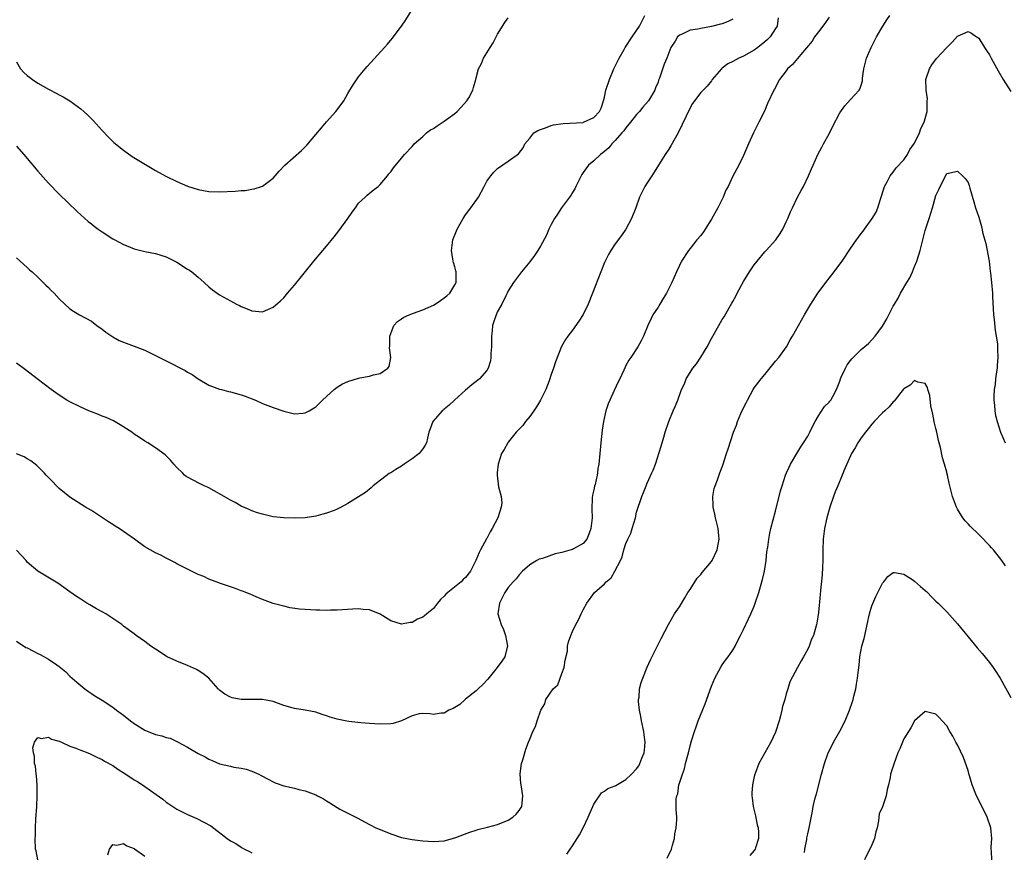
# Model space of a CAD drawing. Units: inches. Extents: x 2619000 to 2622000, y 1524000 to 1527000.
# Drawn here: x 2621036 to 2621220, y 1524102 to 1524258 of the extents above; entities that cross this region are included whole.
import ezdxf

# ---------------------------------------------------------------- set-up
doc = ezdxf.new("R2010")
doc.units = ezdxf.units.IN
doc.header["$MEASUREMENT"] = 0
doc.layers.add('LD26191524_10ft', color=53, linetype='Continuous')

msp = doc.modelspace()

# ---------------------------------------------------------------- linework, layer by layer
at = {"layer": 'LD26191524_10ft'}
for points, elevation in [([(2621035, 1524250.3), (2621035.77, 1524249), (2621036.34, 1524248.34), (2621037, 1524247.76), (2621037.42, 1524247.42), (2621037.97, 1524247), (2621039, 1524246.34), (2621041, 1524245.19), (2621042.44, 1524244.44), (2621043, 1524244.12), (2621043.75, 1524243.75), (2621044.98, 1524243), (2621047, 1524241.54), (2621047.62, 1524241), (2621048.33, 1524240.33), (2621049.32, 1524239.32), (2621051, 1524237.46), (2621052.2, 1524236.2), (2621053.23, 1524235.23), (2621055, 1524233.77), (2621056.63, 1524232.63), (2621057.86, 1524231.86), (2621061, 1524230.01), (2621062.93, 1524228.93), (2621065, 1524227.9), (2621067, 1524227.05), (2621069, 1524226.44), (2621071, 1524226.06), (2621073, 1524225.96), (2621075.89, 1524226.11), (2621077, 1524226.25), (2621077.74, 1524226.26), (2621079, 1524226.48), (2621079.47, 1524226.53), (2621081, 1524227.04), (2621083, 1524228.54), (2621083.37, 1524229), (2621084.15, 1524229.85), (2621085.18, 1524231), (2621088.28, 1524233.72), (2621089.28, 1524234.72), (2621091, 1524236.72), (2621092.04, 1524237.96), (2621093, 1524239.06), (2621094.76, 1524241), (2621095, 1524241.32), (2621096.2, 1524243), (2621097, 1524244.4), (2621097.37, 1524245), (2621097.96, 1524246.04), (2621099, 1524247.5), (2621100.22, 1524249), (2621100.58, 1524249.42), (2621103.83, 1524253), (2621104.38, 1524253.62), (2621105.3, 1524254.7), (2621107, 1524256.98), (2621107.81, 1524258.19), (2621109, 1524260.08)], 8200), ([(2621035, 1524213.62), (2621035.71, 1524213), (2621037, 1524211.82), (2621037.41, 1524211.41), (2621037.9, 1524211), (2621039, 1524210.01), (2621040.51, 1524208.51), (2621041, 1524208.06), (2621041.51, 1524207.51), (2621042.04, 1524207), (2621043, 1524205.97), (2621045, 1524204.11), (2621045.67, 1524203.67), (2621046.75, 1524203), (2621049, 1524201.76), (2621050.01, 1524201), (2621051, 1524200.3), (2621051.71, 1524199.71), (2621053, 1524198.83), (2621054.19, 1524198.19), (2621055, 1524197.85), (2621057, 1524197.14), (2621058.53, 1524196.53), (2621059, 1524196.35), (2621059.9, 1524195.9), (2621061, 1524195.39), (2621061.72, 1524195), (2621063, 1524194.38), (2621066.55, 1524192.55), (2621067, 1524192.25), (2621067.83, 1524191.83), (2621069, 1524191.02), (2621071, 1524189.81), (2621073, 1524189.08), (2621073.36, 1524189), (2621074.64, 1524188.64), (2621075, 1524188.57), (2621077, 1524188.01), (2621077.74, 1524187.75), (2621079.69, 1524187), (2621081, 1524186.4), (2621082, 1524186), (2621083, 1524185.63), (2621085, 1524184.97), (2621087, 1524184.47), (2621088.57, 1524184.57), (2621089, 1524184.63), (2621089.72, 1524185), (2621091, 1524185.74), (2621092.25, 1524187), (2621093, 1524187.72), (2621094.4, 1524189), (2621095, 1524189.45), (2621095.96, 1524190.04), (2621097, 1524190.51), (2621099, 1524191.14), (2621099.19, 1524191.19), (2621101, 1524191.52), (2621101.75, 1524191.75), (2621103, 1524191.99), (2621104.43, 1524193), (2621104.68, 1524193.32), (2621105.03, 1524195), (2621104.78, 1524196.78), (2621104.83, 1524197.17), (2621104.83, 1524199), (2621105, 1524199.47), (2621105.61, 1524201), (2621106.25, 1524201.75), (2621107, 1524202.21), (2621107.44, 1524202.56), (2621108.44, 1524203), (2621109.27, 1524203.27), (2621111, 1524203.89), (2621113, 1524204.81), (2621113.33, 1524205), (2621114.33, 1524205.67), (2621115, 1524206.13), (2621115.48, 1524206.52), (2621116.03, 1524207), (2621117, 1524208.58), (2621117.22, 1524209), (2621117.23, 1524211), (2621117.2, 1524211.2), (2621117, 1524211.93), (2621116.77, 1524212.77), (2621116.69, 1524213), (2621116.61, 1524213.39), (2621116.34, 1524215), (2621116.63, 1524217), (2621117.3, 1524218.7), (2621117.43, 1524219), (2621118, 1524220), (2621118.54, 1524221), (2621119, 1524221.66), (2621120, 1524223), (2621121.41, 1524225), (2621122.51, 1524227), (2621123, 1524227.97), (2621123.73, 1524229), (2621124.3, 1524229.7), (2621125, 1524230.38), (2621127, 1524231.74), (2621128.88, 1524233.12), (2621129.77, 1524234.22), (2621130.11, 1524235), (2621131, 1524236.04), (2621131.77, 1524237), (2621132.53, 1524237.47), (2621133, 1524237.65), (2621133.94, 1524237.94), (2621135, 1524238.38), (2621135.48, 1524238.52), (2621137.23, 1524238.77), (2621141, 1524238.98), (2621141.07, 1524239), (2621143, 1524239.87), (2621144.05, 1524241), (2621144.35, 1524241.65), (2621144.82, 1524243), (2621145, 1524243.72), (2621145.27, 1524245), (2621145.92, 1524247), (2621146.75, 1524249), (2621147.5, 1524250.5), (2621147.71, 1524251), (2621148.64, 1524252.64), (2621148.85, 1524253), (2621150.17, 1524255), (2621151, 1524256.2), (2621151.51, 1524257), (2621152.03, 1524257.97), (2621152.55, 1524259)], 8180), ([(2621035, 1524141.91), (2621036.74, 1524140.74), (2621037, 1524140.64), (2621038.08, 1524140.08), (2621039, 1524139.61), (2621039.43, 1524139.43), (2621041, 1524138.56), (2621042.52, 1524137.48), (2621043, 1524137.16), (2621044.2, 1524136.2), (2621045, 1524135.38), (2621045.41, 1524135), (2621046.27, 1524134.27), (2621047, 1524133.6), (2621047.76, 1524133), (2621048.47, 1524132.47), (2621049, 1524132.13), (2621049.67, 1524131.67), (2621051, 1524130.84), (2621053, 1524129.54), (2621053.71, 1524129), (2621055, 1524128.07), (2621056.3, 1524127), (2621057, 1524126.5), (2621059, 1524125.25), (2621061, 1524124.46), (2621062.2, 1524124.2), (2621063, 1524123.9), (2621063.73, 1524123.73), (2621065.09, 1524123.09), (2621067, 1524122.08), (2621069, 1524120.92), (2621070.29, 1524120.29), (2621071, 1524119.86), (2621071.61, 1524119.61), (2621073, 1524118.97), (2621075, 1524118.49), (2621075.64, 1524118.36), (2621077, 1524118.14), (2621077.94, 1524117.94), (2621079, 1524117.6), (2621080.35, 1524117), (2621080.78, 1524116.78), (2621082.07, 1524116.07), (2621083, 1524115.59), (2621083.41, 1524115.41), (2621085, 1524114.86), (2621087, 1524114.39), (2621087.82, 1524114.18), (2621089, 1524113.9), (2621091, 1524113.16), (2621091.33, 1524113), (2621092.41, 1524112.41), (2621093, 1524112.01), (2621093.64, 1524111.64), (2621095, 1524110.76), (2621095.51, 1524110.49), (2621097, 1524109.71), (2621098.82, 1524108.82), (2621100.11, 1524108.11), (2621102.24, 1524107), (2621103, 1524106.64), (2621105, 1524105.84), (2621107, 1524105.19), (2621109, 1524104.78), (2621111, 1524104.58), (2621113, 1524104.44), (2621115, 1524104.56), (2621117, 1524105.14), (2621119.81, 1524106.19), (2621121, 1524106.57), (2621121.32, 1524106.68), (2621123.11, 1524107.11), (2621125, 1524107.6), (2621127, 1524108.44), (2621127.86, 1524109), (2621128.45, 1524109.55), (2621129, 1524110.21), (2621129.55, 1524111), (2621129.58, 1524111.58), (2621129.74, 1524113), (2621129.37, 1524115), (2621129.35, 1524115.35), (2621129.19, 1524117), (2621129.39, 1524118.61), (2621129.47, 1524119), (2621129.73, 1524119.73), (2621130.29, 1524121.71), (2621130.8, 1524123), (2621131, 1524123.6), (2621131.58, 1524125), (2621132.07, 1524125.93), (2621132.39, 1524127), (2621133.05, 1524129), (2621133.82, 1524130.18), (2621134.04, 1524131), (2621135.37, 1524133), (2621136.24, 1524133.76), (2621137, 1524135.84), (2621137.45, 1524137), (2621137.66, 1524138.34), (2621138.04, 1524140.04), (2621138.08, 1524141), (2621138.23, 1524141.77), (2621138.7, 1524143), (2621139, 1524143.69), (2621139.61, 1524145), (2621140.1, 1524145.9), (2621140.62, 1524147), (2621141, 1524147.75), (2621141.68, 1524149), (2621143.1, 1524151), (2621145, 1524152.64), (2621145.3, 1524153), (2621146.25, 1524153.75), (2621146.93, 1524155), (2621147.98, 1524157), (2621148.3, 1524157.7), (2621148.63, 1524159), (2621149, 1524160.17), (2621149.38, 1524161), (2621149.9, 1524162.1), (2621150.19, 1524163), (2621150.77, 1524165), (2621151, 1524166.06), (2621151.98, 1524169), (2621152.3, 1524169.7), (2621152.81, 1524171), (2621153, 1524171.45), (2621153.87, 1524173.38), (2621154.1, 1524173.9), (2621154.52, 1524175), (2621155.6, 1524178.4), (2621156.07, 1524180.07), (2621156.35, 1524181), (2621157.03, 1524183), (2621157.84, 1524185), (2621158.2, 1524185.8), (2621158.69, 1524187), (2621159.42, 1524189), (2621159.94, 1524190.06), (2621160.28, 1524191), (2621161, 1524192.19), (2621161.51, 1524193), (2621162.19, 1524193.81), (2621163, 1524195.08), (2621164.19, 1524197), (2621165, 1524198.57), (2621166.36, 1524201), (2621167, 1524202.09), (2621167.37, 1524202.63), (2621168.3, 1524204.3), (2621168.83, 1524205.17), (2621169, 1524205.49), (2621169.56, 1524206.44), (2621169.81, 1524207), (2621171, 1524209.24), (2621172.1, 1524211), (2621173, 1524212.33), (2621173.53, 1524213), (2621175, 1524214.77), (2621175.22, 1524215), (2621177.06, 1524217), (2621177.83, 1524218.17), (2621178.33, 1524219), (2621179, 1524220.39), (2621179.27, 1524221), (2621179.76, 1524222.24), (2621180.13, 1524223), (2621181.12, 1524225), (2621181.78, 1524226.22), (2621182.19, 1524227), (2621183.16, 1524229), (2621183.72, 1524230.28), (2621184, 1524231), (2621184.87, 1524233), (2621185.65, 1524234.35), (2621185.98, 1524235), (2621187, 1524236.84), (2621187.71, 1524238.29), (2621189, 1524240.78), (2621189.94, 1524242.06), (2621191, 1524243.24), (2621192.62, 1524245), (2621192.77, 1524245.23), (2621193, 1524245.97), (2621193.26, 1524246.74), (2621193.28, 1524247.28), (2621193.49, 1524249), (2621193.97, 1524251), (2621194.85, 1524253), (2621195.9, 1524255), (2621197.04, 1524257), (2621197.83, 1524258.17), (2621198.35, 1524259)], 8140), ([(2621187, 1524258.66), (2621186.34, 1524257.66), (2621185.81, 1524257), (2621185, 1524255.91), (2621184.28, 1524255), (2621183.82, 1524254.18), (2621181.71, 1524251.71), (2621181.08, 1524250.92), (2621180.16, 1524249.84), (2621179.25, 1524249), (2621179, 1524248.65), (2621177.75, 1524247), (2621176.79, 1524245.21), (2621176.64, 1524245), (2621175.48, 1524242.52), (2621174.9, 1524241.1), (2621173.88, 1524239), (2621172.86, 1524237), (2621171.93, 1524235), (2621171, 1524232.81), (2621170.12, 1524231), (2621169, 1524228.93), (2621168.11, 1524227), (2621167.7, 1524226.3), (2621167.21, 1524225), (2621167, 1524224.63), (2621166.19, 1524223), (2621165, 1524220.85), (2621163.8, 1524219), (2621163.5, 1524218.5), (2621163, 1524217.81), (2621162.29, 1524217), (2621161, 1524215.37), (2621160.69, 1524215), (2621159.41, 1524213), (2621159, 1524212.22), (2621158.47, 1524211), (2621158, 1524210), (2621157.59, 1524209), (2621156.58, 1524207), (2621155.99, 1524206.01), (2621155.35, 1524205), (2621155, 1524204.42), (2621154.04, 1524203), (2621153.72, 1524202.28), (2621153.08, 1524201), (2621152.31, 1524199), (2621151.87, 1524198.13), (2621151.25, 1524197), (2621149.91, 1524195), (2621149.52, 1524194.48), (2621149, 1524193.48), (2621148.84, 1524193.16), (2621148.61, 1524192.61), (2621147.86, 1524191), (2621147.55, 1524190.45), (2621146.82, 1524188.82), (2621145.96, 1524187), (2621145.68, 1524186.32), (2621145.26, 1524185), (2621144.81, 1524183), (2621144.58, 1524181.42), (2621144.31, 1524179), (2621144.1, 1524177), (2621143.93, 1524175), (2621143.76, 1524174.24), (2621143.67, 1524173.38), (2621143.64, 1524173), (2621143.23, 1524171.23), (2621143.11, 1524170.89), (2621143, 1524170.24), (2621142.75, 1524169.25), (2621142.71, 1524168.71), (2621142.64, 1524166.64), (2621142.7, 1524165), (2621142.45, 1524163), (2621142.06, 1524161.94), (2621141.67, 1524161), (2621141, 1524160.16), (2621139.19, 1524159.19), (2621139, 1524159.07), (2621138.78, 1524159), (2621137, 1524158.53), (2621135.76, 1524158.24), (2621133.4, 1524157.4), (2621132.76, 1524157.24), (2621132.31, 1524157), (2621131, 1524156.22), (2621129.65, 1524155), (2621129, 1524154.34), (2621128.44, 1524153.56), (2621127.88, 1524153), (2621127, 1524151.95), (2621126.34, 1524151), (2621125.64, 1524149.64), (2621125.34, 1524149), (2621125.05, 1524147), (2621125.64, 1524145), (2621126.07, 1524144.07), (2621126.49, 1524143), (2621126.87, 1524141), (2621126.81, 1524140.81), (2621126.35, 1524139), (2621125.81, 1524138.19), (2621124.92, 1524137), (2621123.17, 1524134.83), (2621122.22, 1524133.78), (2621121.35, 1524133), (2621121, 1524132.63), (2621119, 1524131.03), (2621118.94, 1524131), (2621117.92, 1524130.08), (2621117, 1524129.48), (2621116.68, 1524129.32), (2621115.88, 1524129), (2621115, 1524128.44), (2621114.42, 1524128.41), (2621113, 1524128.21), (2621112.31, 1524128.31), (2621111, 1524128.4), (2621110.3, 1524128.3), (2621109, 1524127.91), (2621107, 1524127.01), (2621105.47, 1524126.53), (2621105, 1524126.46), (2621103, 1524126.37), (2621101, 1524126.52), (2621099.39, 1524126.61), (2621097.14, 1524126.86), (2621096.46, 1524127), (2621095, 1524127.34), (2621093.7, 1524127.7), (2621093, 1524127.97), (2621092.17, 1524128.17), (2621091, 1524128.62), (2621089.02, 1524129.02), (2621087, 1524129.32), (2621086.57, 1524129.43), (2621085, 1524129.87), (2621083, 1524130.6), (2621081, 1524130.98), (2621077, 1524130.99), (2621075.32, 1524131.32), (2621075, 1524131.42), (2621073.98, 1524131.98), (2621073, 1524132.74), (2621072.73, 1524133), (2621070.96, 1524134.96), (2621069.86, 1524135.86), (2621069, 1524136.44), (2621068.64, 1524136.64), (2621067, 1524137.36), (2621065, 1524138.19), (2621063.21, 1524139), (2621063, 1524139.12), (2621061, 1524140.39), (2621060.11, 1524141), (2621059, 1524141.84), (2621057.4, 1524143), (2621057, 1524143.26), (2621055, 1524144.72), (2621054.67, 1524145), (2621051.69, 1524147), (2621051, 1524147.38), (2621049.95, 1524147.95), (2621049, 1524148.53), (2621048.69, 1524148.69), (2621048.17, 1524149), (2621047, 1524149.77), (2621046.24, 1524150.24), (2621045, 1524151.16), (2621042.74, 1524152.74), (2621039, 1524155.01), (2621037, 1524156.72), (2621036.78, 1524157), (2621035, 1524158.93)], 8150), ([(2621177.47, 1524258.53), (2621177.32, 1524257), (2621177, 1524256.56), (2621176, 1524255), (2621175.5, 1524254.5), (2621175, 1524254.06), (2621173.69, 1524253), (2621173, 1524252.49), (2621171, 1524251.38), (2621170.14, 1524251), (2621169, 1524250.35), (2621168.09, 1524249.91), (2621167, 1524249.1), (2621166.85, 1524249), (2621165.15, 1524247), (2621165, 1524246.77), (2621164.21, 1524245.79), (2621163, 1524244.55), (2621161.48, 1524242.52), (2621161, 1524241.71), (2621158.76, 1524237), (2621157.4, 1524234.6), (2621157, 1524233.96), (2621156.34, 1524233), (2621155.08, 1524231), (2621154.31, 1524229.69), (2621153.83, 1524229), (2621153, 1524227.68), (2621152.53, 1524227), (2621152.01, 1524225.99), (2621151.53, 1524225), (2621150.83, 1524223), (2621150.06, 1524221), (2621148.97, 1524219), (2621148.16, 1524217.84), (2621147, 1524216.24), (2621146.19, 1524215), (2621145.74, 1524214.26), (2621145.11, 1524213), (2621145, 1524212.76), (2621144.28, 1524211), (2621142.77, 1524207), (2621141.94, 1524205), (2621141, 1524203.03), (2621140.19, 1524201.81), (2621139, 1524200.1), (2621138.13, 1524199), (2621137.67, 1524198.33), (2621136.94, 1524197.06), (2621135.8, 1524194.2), (2621135.44, 1524193), (2621135, 1524191.81), (2621134.61, 1524190.61), (2621134, 1524189), (2621133.03, 1524187), (2621132.27, 1524185.73), (2621131.8, 1524185), (2621131, 1524183.93), (2621130.23, 1524183), (2621129.73, 1524182.27), (2621128.74, 1524181.26), (2621128.47, 1524181), (2621127, 1524179.13), (2621126.88, 1524179), (2621126.24, 1524177.76), (2621125.73, 1524177), (2621125.07, 1524175), (2621124.93, 1524173.38), (2621124.9, 1524173), (2621125.18, 1524170.82), (2621125.63, 1524169), (2621125.79, 1524167.79), (2621125.68, 1524167), (2621125.04, 1524165), (2621123.96, 1524163), (2621123.61, 1524162.39), (2621123, 1524161.15), (2621122.94, 1524161.06), (2621121.78, 1524159), (2621121.52, 1524158.48), (2621120.93, 1524157), (2621119.91, 1524155), (2621119, 1524153.84), (2621118.57, 1524153.43), (2621118.17, 1524153), (2621115.68, 1524151), (2621115.32, 1524150.68), (2621115, 1524150.31), (2621114.3, 1524149.7), (2621113.74, 1524149), (2621113, 1524148.02), (2621111.73, 1524147), (2621111.34, 1524146.66), (2621111, 1524146.4), (2621110, 1524146), (2621109, 1524145.42), (2621108.61, 1524145.39), (2621107, 1524145.08), (2621105, 1524145.73), (2621103, 1524146.98), (2621101, 1524147.77), (2621099.86, 1524147.86), (2621099, 1524147.96), (2621097.87, 1524147.87), (2621095, 1524147.71), (2621093.71, 1524147.71), (2621093, 1524147.68), (2621091.72, 1524147.72), (2621091, 1524147.72), (2621089, 1524147.82), (2621087.91, 1524147.91), (2621086.17, 1524148.17), (2621085, 1524148.43), (2621083, 1524148.99), (2621081, 1524149.72), (2621079.8, 1524150.2), (2621078.7, 1524150.7), (2621077.27, 1524151.27), (2621077, 1524151.35), (2621075.8, 1524151.8), (2621074.3, 1524152.3), (2621073, 1524152.78), (2621072.83, 1524152.83), (2621071, 1524153.54), (2621070.01, 1524153.99), (2621069, 1524154.39), (2621067.23, 1524155.23), (2621065, 1524156.39), (2621064.62, 1524156.62), (2621063, 1524157.43), (2621061.98, 1524157.98), (2621061, 1524158.43), (2621059.97, 1524159), (2621059, 1524159.59), (2621057.07, 1524161), (2621054.19, 1524163), (2621053.46, 1524163.46), (2621053, 1524163.72), (2621052.21, 1524164.21), (2621050.89, 1524165.11), (2621049, 1524166.35), (2621047.91, 1524167), (2621045, 1524168.86), (2621043, 1524170.49), (2621042.45, 1524171), (2621041.76, 1524171.76), (2621041, 1524172.52), (2621040.55, 1524173), (2621040.17, 1524173.38), (2621038.79, 1524174.79), (2621037.67, 1524175.67), (2621037, 1524176.03), (2621036.4, 1524176.4), (2621035, 1524176.98)], 8160), ([(2621035, 1524234.52), (2621036.35, 1524233), (2621039, 1524229.83), (2621041, 1524227.61), (2621043, 1524225.56), (2621046.34, 1524222.34), (2621047, 1524221.7), (2621048.43, 1524220.43), (2621049, 1524220), (2621049.55, 1524219.55), (2621050.29, 1524219), (2621051, 1524218.51), (2621053, 1524217.2), (2621054.45, 1524216.45), (2621055, 1524216.15), (2621055.84, 1524215.84), (2621057, 1524215.33), (2621059, 1524214.83), (2621061, 1524214.47), (2621063, 1524213.84), (2621064.62, 1524213), (2621065, 1524212.8), (2621067, 1524211.55), (2621067.34, 1524211.34), (2621067.79, 1524211), (2621069, 1524210.02), (2621069.55, 1524209.55), (2621070.1, 1524209), (2621071, 1524208.19), (2621071.66, 1524207.66), (2621072.56, 1524207), (2621073, 1524206.72), (2621073.66, 1524206.34), (2621075, 1524205.61), (2621076.14, 1524205), (2621076.72, 1524204.72), (2621077, 1524204.55), (2621078.12, 1524204.12), (2621079, 1524203.71), (2621081, 1524203.55), (2621083, 1524204.38), (2621084.4, 1524205.6), (2621085, 1524206.18), (2621085.71, 1524207), (2621087, 1524208.52), (2621090.62, 1524213), (2621092.29, 1524215), (2621093, 1524215.82), (2621094.44, 1524217.56), (2621095.32, 1524218.68), (2621096.97, 1524221), (2621097.8, 1524222.2), (2621098.41, 1524223), (2621099, 1524223.85), (2621100.23, 1524225), (2621100.61, 1524225.39), (2621101.71, 1524226.29), (2621102.65, 1524227), (2621103, 1524227.34), (2621104.42, 1524229), (2621104.67, 1524229.33), (2621105, 1524229.75), (2621105.51, 1524230.49), (2621107, 1524232.26), (2621107.59, 1524233), (2621109, 1524234.47), (2621109.24, 1524234.76), (2621109.41, 1524235), (2621111, 1524236.33), (2621111.67, 1524237), (2621112.44, 1524237.56), (2621113, 1524237.83), (2621113.68, 1524238.32), (2621115, 1524239.19), (2621117, 1524240.64), (2621117.44, 1524241), (2621118.16, 1524241.84), (2621119.23, 1524243), (2621119.59, 1524243.59), (2621120.38, 1524245), (2621120.47, 1524245.53), (2621120.93, 1524247), (2621121, 1524247.33), (2621121.43, 1524249), (2621121.99, 1524250.01), (2621122.37, 1524251), (2621123, 1524251.98), (2621123.58, 1524253), (2621124.14, 1524253.86), (2621125, 1524255.51), (2621126.32, 1524257.68), (2621127, 1524258.52)], 8190), ([(2621169, 1524258.31), (2621168.14, 1524257.86), (2621167, 1524257.45), (2621166.66, 1524257.34), (2621165, 1524256.91), (2621163, 1524256.57), (2621162.44, 1524256.44), (2621161, 1524256.23), (2621159.51, 1524255.51), (2621159, 1524255.33), (2621158.66, 1524255), (2621158.19, 1524254.19), (2621157.41, 1524253), (2621156.62, 1524251), (2621156.12, 1524249.88), (2621155.28, 1524247.28), (2621155.12, 1524246.88), (2621155, 1524246.53), (2621154.54, 1524245.46), (2621154.39, 1524245), (2621153.21, 1524243), (2621152.16, 1524241.84), (2621151.52, 1524241), (2621151, 1524240.45), (2621149.87, 1524239), (2621149, 1524237.97), (2621148.59, 1524237.41), (2621148.21, 1524237), (2621147, 1524235.59), (2621146.39, 1524235), (2621145.79, 1524234.21), (2621144.69, 1524233.31), (2621144.25, 1524233), (2621143, 1524231.81), (2621142.01, 1524231), (2621141, 1524229.58), (2621140.77, 1524229.23), (2621140.25, 1524228.25), (2621139.65, 1524227), (2621139.45, 1524226.55), (2621139, 1524225.87), (2621138.69, 1524225.31), (2621138.42, 1524225), (2621136.94, 1524223), (2621136.19, 1524221.81), (2621135.63, 1524221), (2621135, 1524219.86), (2621134.57, 1524219), (2621134.12, 1524217.88), (2621133, 1524215.82), (2621132.49, 1524215), (2621131.9, 1524214.1), (2621131, 1524212.9), (2621129.49, 1524211), (2621127.98, 1524209), (2621127, 1524207.45), (2621126.79, 1524207), (2621126.56, 1524206.56), (2621125.79, 1524205), (2621125, 1524203.57), (2621124.71, 1524203), (2621124.26, 1524201.74), (2621124.04, 1524201), (2621123.96, 1524199.96), (2621123.85, 1524199), (2621123.88, 1524198.12), (2621123.85, 1524197), (2621123.73, 1524195.73), (2621123.74, 1524195), (2621123.65, 1524194.35), (2621123.23, 1524193), (2621123, 1524192.56), (2621121.6, 1524191), (2621121.28, 1524190.72), (2621120.15, 1524189.85), (2621119, 1524188.9), (2621116.95, 1524187), (2621115.92, 1524186.08), (2621115, 1524185.33), (2621114.84, 1524185.16), (2621114.63, 1524185), (2621112.86, 1524183), (2621112.37, 1524181.63), (2621112.11, 1524181), (2621111.9, 1524179.9), (2621111.7, 1524179), (2621111.42, 1524178.58), (2621111, 1524177.9), (2621110.35, 1524177), (2621109, 1524176.01), (2621107.51, 1524175), (2621107, 1524174.68), (2621105.94, 1524174.06), (2621105, 1524173.42), (2621104.93, 1524173.38), (2621104.73, 1524173.27), (2621101.74, 1524171), (2621101.37, 1524170.63), (2621100.25, 1524169.75), (2621099, 1524168.89), (2621097, 1524167.66), (2621095.74, 1524167), (2621095, 1524166.64), (2621094.39, 1524166.39), (2621093, 1524165.86), (2621092.31, 1524165.69), (2621091, 1524165.31), (2621089, 1524165.01), (2621087, 1524164.92), (2621085, 1524164.99), (2621083, 1524165.2), (2621082.75, 1524165.25), (2621081, 1524165.65), (2621080.06, 1524165.94), (2621079, 1524166.32), (2621078.54, 1524166.54), (2621077, 1524167.2), (2621075.87, 1524167.87), (2621075, 1524168.29), (2621074.57, 1524168.57), (2621073, 1524169.48), (2621071.97, 1524170.03), (2621071, 1524170.58), (2621070.72, 1524170.72), (2621070.09, 1524171), (2621069.38, 1524171.38), (2621068.04, 1524172.04), (2621067, 1524172.59), (2621066.75, 1524172.75), (2621066.4, 1524173), (2621066.02, 1524173.38), (2621065, 1524174.41), (2621064.45, 1524175), (2621063.82, 1524175.81), (2621062.8, 1524176.8), (2621061, 1524178.1), (2621059.58, 1524179), (2621059, 1524179.34), (2621058.01, 1524180.01), (2621057, 1524180.66), (2621056.54, 1524181), (2621054.4, 1524182.4), (2621053.13, 1524183.13), (2621051.75, 1524183.75), (2621051, 1524184.02), (2621050.31, 1524184.31), (2621049, 1524184.8), (2621048.53, 1524185), (2621047, 1524185.68), (2621045, 1524186.69), (2621044.43, 1524187), (2621043.55, 1524187.55), (2621042.35, 1524188.35), (2621041.45, 1524189), (2621038.85, 1524191), (2621036.7, 1524192.7), (2621035, 1524193.92)], 8170), ([(2621137.95, 1524102.05), (2621138.56, 1524103), (2621139, 1524103.6), (2621140.32, 1524105.68), (2621140.99, 1524107), (2621141.96, 1524109), (2621143, 1524111.38), (2621144.45, 1524113.55), (2621145, 1524113.83), (2621145.64, 1524114.36), (2621147, 1524114.86), (2621147.08, 1524114.92), (2621149, 1524116.03), (2621150.04, 1524117), (2621151, 1524118), (2621151.4, 1524118.6), (2621151.62, 1524119), (2621152, 1524120), (2621152.41, 1524121), (2621152.48, 1524121.52), (2621152.62, 1524123), (2621152.41, 1524124.41), (2621152.35, 1524125), (2621151.92, 1524127), (2621151.8, 1524127.8), (2621151.54, 1524129), (2621151.36, 1524130.64), (2621151.36, 1524131), (2621151.45, 1524131.45), (2621151.55, 1524133), (2621151.82, 1524134.18), (2621152.13, 1524135), (2621152.96, 1524137.04), (2621153.58, 1524138.42), (2621155.56, 1524142.44), (2621156.94, 1524145.06), (2621158.11, 1524147), (2621159, 1524148.31), (2621160.01, 1524149.99), (2621160.6, 1524151), (2621161, 1524151.58), (2621162.31, 1524153.69), (2621163, 1524154.38), (2621163.27, 1524154.73), (2621165, 1524156.81), (2621165.14, 1524157), (2621166.06, 1524159), (2621166.43, 1524161), (2621166.4, 1524161.61), (2621166.28, 1524163), (2621165.76, 1524165), (2621165.65, 1524165.65), (2621165.3, 1524167), (2621165.33, 1524167.33), (2621165.23, 1524169), (2621165.51, 1524170.49), (2621165.68, 1524171), (2621166.1, 1524172.1), (2621166.58, 1524173.38), (2621167.13, 1524174.87), (2621167.83, 1524177), (2621168.1, 1524177.9), (2621169.14, 1524181), (2621169.66, 1524182.34), (2621169.88, 1524183), (2621170.52, 1524184.52), (2621171, 1524185.59), (2621171.49, 1524186.5), (2621171.74, 1524187), (2621172.8, 1524189), (2621173, 1524189.32), (2621174.28, 1524191), (2621175, 1524191.84), (2621177, 1524194.28), (2621177.61, 1524195), (2621179.03, 1524197), (2621179.73, 1524198.27), (2621180.16, 1524199), (2621181.25, 1524201), (2621182.39, 1524203), (2621183, 1524204.01), (2621183.56, 1524205), (2621184.88, 1524207), (2621186.65, 1524209.35), (2621187, 1524209.84), (2621187.54, 1524210.46), (2621187.95, 1524211), (2621189, 1524212.45), (2621189.43, 1524213), (2621191, 1524215.39), (2621192.1, 1524217), (2621192.5, 1524217.5), (2621193, 1524218.2), (2621193.36, 1524218.64), (2621193.6, 1524219), (2621195.08, 1524221), (2621195.8, 1524222.2), (2621196.1, 1524223), (2621196.59, 1524224.59), (2621196.81, 1524225.19), (2621197.38, 1524227), (2621197.85, 1524227.85), (2621198.41, 1524229), (2621199, 1524229.7), (2621199.53, 1524230.47), (2621201, 1524231.96), (2621201.65, 1524233), (2621202.12, 1524233.88), (2621203, 1524235.08), (2621203.89, 1524237), (2621204.18, 1524237.82), (2621204.79, 1524239), (2621205, 1524239.74), (2621205.32, 1524241), (2621205.32, 1524242.68), (2621205.38, 1524243), (2621205.4, 1524243.4), (2621205.14, 1524245), (2621205.16, 1524245.16), (2621205.1, 1524247), (2621205.17, 1524247.17), (2621205.78, 1524249), (2621206.23, 1524249.77), (2621207.08, 1524250.92), (2621209, 1524253), (2621210.01, 1524253.99), (2621211, 1524255.09), (2621213, 1524256.02), (2621213.67, 1524255.67), (2621214.59, 1524255), (2621214.85, 1524254.85), (2621215, 1524254.75), (2621216.08, 1524253), (2621216.46, 1524252.46), (2621217, 1524251.6), (2621217.31, 1524251), (2621217.7, 1524250.3), (2621218.63, 1524248.63), (2621219.57, 1524247), (2621221, 1524244.76)], 8130), ([(2621156.7, 1524101.3), (2621157.5, 1524103), (2621157.72, 1524103.72), (2621158.07, 1524105), (2621158.15, 1524105.85), (2621158.41, 1524107), (2621158.51, 1524108.51), (2621158.5, 1524109), (2621158.41, 1524110.41), (2621158.42, 1524112.42), (2621158.53, 1524113), (2621158.68, 1524113.32), (2621158.92, 1524115), (2621159, 1524115.31), (2621159.56, 1524117), (2621159.95, 1524118.05), (2621160.17, 1524119), (2621160.55, 1524120.55), (2621160.75, 1524121.25), (2621161, 1524122.3), (2621161.26, 1524123.26), (2621161.8, 1524125), (2621162.15, 1524125.85), (2621162.53, 1524127), (2621163.83, 1524130.17), (2621165, 1524133.46), (2621165.64, 1524135), (2621166.38, 1524136.38), (2621166.8, 1524137.2), (2621167, 1524137.5), (2621167.63, 1524138.37), (2621168.15, 1524139), (2621169, 1524140.25), (2621169.42, 1524141), (2621169.95, 1524142.05), (2621170.41, 1524143), (2621171, 1524144.08), (2621171.91, 1524146.09), (2621172.37, 1524147), (2621173, 1524148.46), (2621173.2, 1524149), (2621173.84, 1524151), (2621174.43, 1524153), (2621174.55, 1524153.45), (2621174.93, 1524155), (2621175.23, 1524157), (2621175.38, 1524158.62), (2621175.52, 1524159.52), (2621175.7, 1524161), (2621175.89, 1524162.11), (2621176.11, 1524163), (2621177, 1524166.26), (2621177.94, 1524170.06), (2621178.2, 1524171), (2621178.85, 1524173), (2621179.03, 1524173.38), (2621179.52, 1524174.48), (2621179.78, 1524175), (2621180.96, 1524177.04), (2621181.73, 1524178.27), (2621182.23, 1524179), (2621183, 1524180.27), (2621183.4, 1524181), (2621183.9, 1524182.1), (2621184.37, 1524183), (2621185, 1524184.07), (2621186.17, 1524185.83), (2621187, 1524186.63), (2621187.16, 1524186.84), (2621187.3, 1524187), (2621187.68, 1524187.68), (2621188.41, 1524189), (2621189, 1524190.56), (2621189.15, 1524191), (2621189.29, 1524191.29), (2621190.05, 1524193), (2621190.41, 1524193.59), (2621191, 1524194.45), (2621191.26, 1524194.74), (2621193, 1524196.46), (2621194.37, 1524197.63), (2621195, 1524198.27), (2621195.64, 1524199), (2621197, 1524200.84), (2621197.8, 1524202.2), (2621198.16, 1524203), (2621199, 1524204.57), (2621199.22, 1524205), (2621199.9, 1524206.1), (2621200.37, 1524207), (2621201.55, 1524209), (2621202.1, 1524209.9), (2621202.59, 1524211), (2621203, 1524212.02), (2621203.42, 1524213), (2621203.81, 1524214.19), (2621204.04, 1524215), (2621205, 1524218.77), (2621205.72, 1524221), (2621206.01, 1524222.01), (2621206.32, 1524223), (2621207, 1524225.31), (2621207.56, 1524226.44), (2621208.78, 1524229), (2621209, 1524229.41), (2621211, 1524229.88), (2621211.94, 1524229), (2621212.47, 1524228.47), (2621213, 1524227.73), (2621213.2, 1524227.2), (2621213.34, 1524226.66), (2621214.11, 1524224.11), (2621214.42, 1524223), (2621215, 1524221.25), (2621215.51, 1524219.51), (2621215.79, 1524218.21), (2621216.32, 1524216.32), (2621216.93, 1524213), (2621217.15, 1524211.15), (2621217.22, 1524210.79), (2621217.4, 1524209), (2621217.57, 1524207), (2621217.58, 1524206.42), (2621217.74, 1524203), (2621217.87, 1524202.13), (2621218.07, 1524200.07), (2621218.28, 1524199), (2621218.48, 1524197.52), (2621218.5, 1524197), (2621218.49, 1524196.49), (2621218.54, 1524195), (2621218.47, 1524193.54), (2621218.42, 1524193), (2621218.31, 1524192.31), (2621218.16, 1524191), (2621218.05, 1524189.95), (2621217.9, 1524189), (2621217.84, 1524187.84), (2621217.84, 1524187), (2621217.96, 1524186.04), (2621218.02, 1524185), (2621218.16, 1524184.16), (2621218.43, 1524183), (2621219.06, 1524181), (2621219.92, 1524179)], 8120), ([(2621219.98, 1524155.98), (2621219.33, 1524157), (2621217.73, 1524159), (2621217.36, 1524159.36), (2621217, 1524159.82), (2621216.41, 1524160.41), (2621215.89, 1524161), (2621215, 1524161.9), (2621213.41, 1524163.41), (2621213, 1524163.84), (2621212.45, 1524164.45), (2621212.05, 1524165), (2621211, 1524166.63), (2621210.81, 1524167), (2621210.07, 1524169), (2621209.45, 1524171.45), (2621209.13, 1524173), (2621209.04, 1524173.38), (2621209, 1524173.56), (2621208.62, 1524175), (2621208.24, 1524176.24), (2621207.85, 1524178.15), (2621207.47, 1524179.47), (2621207.16, 1524181), (2621207, 1524181.7), (2621206.72, 1524182.72), (2621206.66, 1524183), (2621206.4, 1524184.4), (2621206.06, 1524185.94), (2621205.87, 1524187.87), (2621205.47, 1524189), (2621205.4, 1524189.4), (2621205, 1524190.1), (2621203.61, 1524190.39), (2621203, 1524190.69), (2621202.17, 1524189.83), (2621201, 1524189.13), (2621200.95, 1524189.05), (2621200.45, 1524188.45), (2621199.17, 1524186.83), (2621199, 1524186.7), (2621198.25, 1524185.75), (2621197.4, 1524185), (2621197, 1524184.61), (2621195.43, 1524183), (2621195, 1524182.54), (2621194.34, 1524181.66), (2621193.79, 1524181), (2621193, 1524179.94), (2621192.4, 1524179), (2621191.9, 1524178.1), (2621191.21, 1524177), (2621191, 1524176.61), (2621189.77, 1524173.77), (2621189.62, 1524173.38), (2621189.47, 1524173), (2621188.62, 1524171), (2621188.17, 1524169.83), (2621187.81, 1524169), (2621187.13, 1524167), (2621186.59, 1524165), (2621186.16, 1524163), (2621186.01, 1524161.99), (2621185.9, 1524161), (2621185.83, 1524159), (2621185.82, 1524157), (2621185.75, 1524155.75), (2621185.7, 1524154.3), (2621185.37, 1524151.37), (2621185.36, 1524150.64), (2621185, 1524147.29), (2621184.73, 1524145.27), (2621184.66, 1524145), (2621184.08, 1524143), (2621183.71, 1524142.29), (2621183.25, 1524141), (2621183, 1524140.43), (2621182.21, 1524139), (2621181.76, 1524138.24), (2621181.07, 1524137), (2621179.67, 1524134.33), (2621179.3, 1524133), (2621179, 1524132.07), (2621178.71, 1524131), (2621178.3, 1524129.7), (2621178.19, 1524129), (2621177.92, 1524127.92), (2621177.65, 1524127), (2621177, 1524124.91), (2621176.1, 1524123), (2621175, 1524121.03), (2621173.83, 1524119), (2621173.18, 1524117.18), (2621173.1, 1524117), (2621173, 1524116.57), (2621172.67, 1524115), (2621172.52, 1524113.48), (2621172.53, 1524113), (2621172.61, 1524112.61), (2621172.77, 1524111), (2621173.24, 1524109.24), (2621173.57, 1524107.57), (2621173.72, 1524107), (2621173.81, 1524106.19), (2621173.78, 1524105), (2621173.21, 1524103.21), (2621173.18, 1524103), (2621173, 1524102.71), (2621172.18, 1524101.82)], 8110), ([(2621182.38, 1524102.38), (2621182.47, 1524103), (2621182.83, 1524104.83), (2621182.86, 1524105.14), (2621183, 1524105.83), (2621183.26, 1524107), (2621183.88, 1524110.12), (2621184.02, 1524111), (2621184.32, 1524112.32), (2621184.5, 1524113), (2621184.63, 1524113.37), (2621185.61, 1524117), (2621186.16, 1524119), (2621186.86, 1524121), (2621187.57, 1524122.43), (2621187.81, 1524123), (2621189, 1524125.1), (2621190.03, 1524127), (2621190.85, 1524129), (2621191.4, 1524130.6), (2621191.51, 1524131), (2621191.65, 1524131.65), (2621192, 1524133), (2621192.16, 1524133.84), (2621192.33, 1524135), (2621192.49, 1524136.49), (2621192.61, 1524137.39), (2621192.77, 1524139), (2621193.15, 1524141), (2621193.57, 1524142.43), (2621193.85, 1524143.85), (2621194.14, 1524145), (2621194.56, 1524147), (2621195, 1524148.52), (2621195.73, 1524150.27), (2621196.15, 1524151), (2621197, 1524152.78), (2621197.23, 1524153), (2621198, 1524154), (2621199, 1524154.75), (2621199.25, 1524154.75), (2621201, 1524154.46), (2621202.49, 1524153.51), (2621203, 1524153.16), (2621204.12, 1524152.12), (2621205, 1524151.42), (2621205.21, 1524151.21), (2621205.44, 1524151), (2621206.18, 1524150.18), (2621207, 1524149.42), (2621207.42, 1524149), (2621208.19, 1524148.19), (2621209, 1524147.41), (2621211, 1524145.18), (2621213, 1524142.71), (2621214.68, 1524140.68), (2621215.61, 1524139.61), (2621217, 1524137.91), (2621217.68, 1524137), (2621218.21, 1524136.21), (2621218.99, 1524135), (2621221, 1524131.34)], 8100), ([(2621217.45, 1524101), (2621217.4, 1524102.6), (2621217.35, 1524103), (2621217.35, 1524103.35), (2621217.42, 1524105), (2621217.24, 1524107), (2621216.59, 1524109), (2621215.41, 1524111.41), (2621214.57, 1524113), (2621213.79, 1524115), (2621213.17, 1524117.17), (2621213, 1524117.71), (2621212.12, 1524120.12), (2621211, 1524122.52), (2621210.72, 1524123), (2621210.12, 1524124.12), (2621209.59, 1524125), (2621209, 1524126.04), (2621208.18, 1524127), (2621207.62, 1524127.62), (2621207, 1524128.25), (2621205, 1524128.75), (2621203, 1524127.02), (2621202.28, 1524125.72), (2621201, 1524123.62), (2621200.71, 1524123), (2621200.24, 1524121.76), (2621199.88, 1524121), (2621199.09, 1524118.91), (2621198.5, 1524117), (2621198.42, 1524116.42), (2621198.09, 1524115), (2621197.86, 1524114.14), (2621197.7, 1524113), (2621197, 1524110.89), (2621196.4, 1524109.6), (2621196.27, 1524108.27), (2621195.97, 1524107), (2621195.76, 1524106.24), (2621195.48, 1524105), (2621195, 1524103.83), (2621193.64, 1524101)], 8090), ([(2621038.97, 1524101), (2621038.65, 1524102.65), (2621038.57, 1524103), (2621038.51, 1524105), (2621038.54, 1524105.46), (2621038.55, 1524107), (2621038.6, 1524108.6), (2621038.78, 1524111), (2621038.89, 1524113), (2621038.85, 1524115), (2621038.71, 1524116.71), (2621038.66, 1524117), (2621038.53, 1524118.53), (2621038.39, 1524119), (2621038.37, 1524120.37), (2621038.16, 1524121), (2621038.06, 1524121.94), (2621038.37, 1524123), (2621039, 1524123.88), (2621039.69, 1524123.69), (2621041, 1524123.97), (2621041.55, 1524123.55), (2621043, 1524123.19), (2621043.11, 1524123.11), (2621043.42, 1524123), (2621045, 1524122.28), (2621046.1, 1524121.9), (2621047, 1524121.52), (2621048.35, 1524121), (2621048.8, 1524120.8), (2621049, 1524120.73), (2621050.12, 1524120.12), (2621051, 1524119.76), (2621051.47, 1524119.47), (2621053, 1524118.62), (2621053.96, 1524117.96), (2621055.42, 1524117), (2621057, 1524115.99), (2621057.63, 1524115.63), (2621059, 1524114.71), (2621060.06, 1524113.94), (2621062.35, 1524112.35), (2621063, 1524111.8), (2621063.49, 1524111.49), (2621065, 1524110.47), (2621067, 1524109.46), (2621068.72, 1524108.72), (2621070.06, 1524108.06), (2621071.34, 1524107.34), (2621074.39, 1524105), (2621075, 1524104.57), (2621076.03, 1524104.03), (2621077, 1524103.36), (2621077.24, 1524103.24), (2621077.65, 1524103), (2621078.56, 1524102.56), (2621079, 1524102.3)], 8130), ([(2621052.05, 1524101.95), (2621052.41, 1524103), (2621053, 1524103.89), (2621053.77, 1524103.77), (2621055, 1524104.08), (2621055.61, 1524103.61), (2621057, 1524103.11), (2621057.06, 1524103.06), (2621059, 1524101.66)], 8120)]:
    msp.add_lwpolyline(points, dxfattribs=dict(at, elevation=elevation))

doc.saveas('drawing.dxf')
